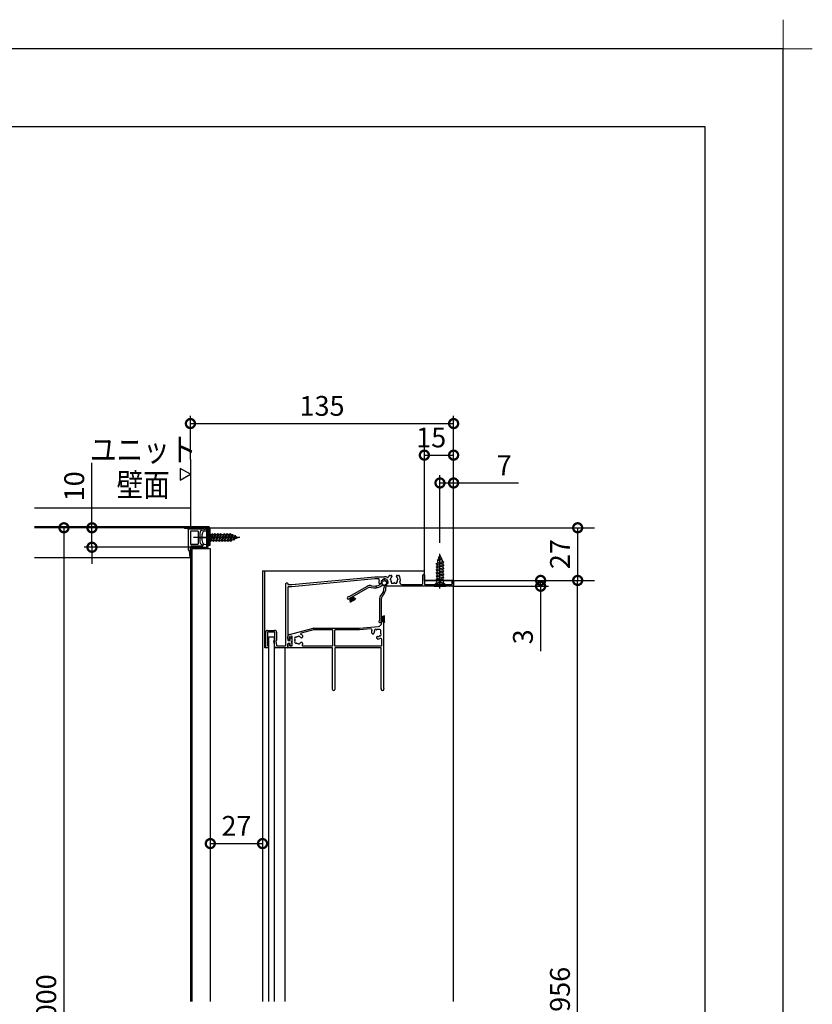
# Model space of a CAD drawing. Extents: x -424 to 186, y -4 to 301.
# Drawn here: x -98 to 4, y 174 to 301 of the extents above; entities that cross this region are included whole.
import ezdxf

# ---------------------------------------------------------------- set-up
doc = ezdxf.new("R2010")
doc.units = 0
for name, pattern in [('CENTER', [50.8, 31.75, -6.35, 6.35, -6.35]), ('DASHED', [19.05, 12.7, -6.35]), ('PHANTOM', [63.5, 31.75, -6.35, 6.35, -6.35, 6.35, -6.35])]:
    doc.linetypes.add(name, pattern=pattern)
doc.layers.get('0').update_dxf_attribs({"linetype": 'CONTINUOUS'})
doc.layers.get('DEFPOINTS').update_dxf_attribs({"linetype": 'CONTINUOUS'})
doc.layers.add('1図面枠', color=7, linetype='CONTINUOUS', lineweight=15)
doc.layers.add('HV', color=7, linetype='CONTINUOUS')
doc.layers.add('図面枠', color=3, linetype='CONTINUOUS')
doc.styles.add('MX_DIMTXSTY_4', font='txt.shx', dxfattribs={"width": 1.15, "bigfont": 'extfont.shx'})
doc.styles.add('MX_DIMTXSTY_5', font='txt.shx', dxfattribs={"width": 1.1, "bigfont": 'extfont.shx'})
doc.styles.add('MX_DIMTXSTY_6', font='txt.shx', dxfattribs={"width": 1.2, "bigfont": 'extfont.shx'})
doc.styles.add('MX_DIMTXSTY_8', font='txt.shx', dxfattribs={"width": 1.35, "bigfont": 'extfont.shx'})
doc.styles.add('MX_NOTE_STANDARD', font='txt.shx', dxfattribs={"bigfont": 'extfont.shx'})
doc.dimstyles.new('MX_DIMSTYLE_HV', dxfattribs={"dimtxt": 2.5, "dimasz": 2.5, "dimexe": 1, "dimexo": 0, "dimgap": 1, "dimtad": 1, "dimlfac": 4, "dimdsep": 46, "dimtxsty": 'MX_NOTE_STANDARD', "dimblk1": 'OPEN30', "dimblk2": 'OPEN30', "dimsah": 1, "dimcen": 2.5, "dimadec": 0, "dimazin": 0, "dimtfac": 1, "dimtmove": 0, "dimatfit": 3, "dimldrblk": 'OPEN30', "dimfxl": 1, "dimtzin": 0, "dimarcsym": 0})

# ---------------------------------------------------------------- blocks, each defined once
blk = doc.blocks.new('_DOTSMALL')
at = {"color": 0, "linetype": 'ByBlock', "lineweight": -2, "const_width": 0.5}
blk.add_lwpolyline([(-0.0625, 0, 1), (0.0625, 0, 1)], format="xyb", close=True, dxfattribs=at)
blk = doc.blocks.new('*D6')
at = {"layer": 'DEFPOINTS', "color": 0}
for p in [(-26.34, 228.82), (-23.51, 228.82), (-19.91, 121.99)]:
    blk.add_point(p, dxfattribs=at)
at = {"layer": 'HV', "color": 0, "linetype": 'Continuous', "lineweight": -2}
blk.add_line((-26.34, 121.99), (-26.34, 228.82), dxfattribs=at)
at = {"layer": 'HV', "color": 0, "lineweight": -2, "xscale": 2.32, "yscale": 2.32, "zscale": 2.32}
for p, rotation in [((-26.34, 228.82), 90), ((-26.34, 121.99), 270)]:
    blk.add_blockref('_DOTSMALL', p, dxfattribs=dict(at, rotation=rotation))
at = {"layer": 'HV', "color": 0, "linetype": 'Continuous', "insert": (-28.61, 175.4), "char_height": 2.54, "attachment_point": 5, "rotation": 90, "line_spacing_factor": 0.9, "style": 'MX_DIMTXSTY_5'}
blk.add_mtext('\\A1;1956', dxfattribs=at)
blk = doc.blocks.new('_OPEN30')
at = {"color": 0, "linetype": 'ByBlock', "lineweight": -2}
for p, q in [((-1, 0.267949), (0, 0)), ((0, 0), (-1, -0.267949)), ((0, 0), (-1, 0))]:
    blk.add_line(p, q, dxfattribs=at)
blk = doc.blocks.new('*D7')
at = {"layer": 'DEFPOINTS', "color": 0}
for p in [(-31.09, 228.82), (-28.5, 228.82), (-42.37, 228.07)]:
    blk.add_point(p, dxfattribs=at)
at = {"layer": 'HV', "color": 0, "linetype": 'Continuous', "lineweight": -2}
for p, q in [((-31.09, 228.07), (-31.09, 228.82)), ((-42.37, 228.07), (-30.09, 228.07)), ((-31.09, 228.07), (-31.09, 219.73))]:
    blk.add_line(p, q, dxfattribs=at)
at = {"layer": 'HV', "color": 0, "lineweight": -2, "xscale": 2.32, "yscale": 2.32, "zscale": 2.32}
for p, rotation in [((-31.09, 228.82), 270), ((-31.09, 228.07), 90)]:
    blk.add_blockref('_DOTSMALL', p, dxfattribs=dict(at, rotation=rotation))
at = {"layer": 'HV', "color": 0, "linetype": 'Continuous', "insert": (-33.36, 221.58), "char_height": 2.54, "attachment_point": 5, "rotation": 90, "line_spacing_factor": 0.9}
blk.add_mtext('\\A1;3', dxfattribs=at)
blk = doc.blocks.new('*D8')
at = {"layer": 'DEFPOINTS', "color": 0}
for p in [(-73.62, 235.57), (-28.5, 228.82), (-26.34, 228.82)]:
    blk.add_point(p, dxfattribs=at)
at = {"layer": 'HV', "color": 0, "linetype": 'Continuous', "lineweight": -2}
for p, q in [((-73.62, 235.57), (-25.34, 235.57)), ((-26.34, 235.57), (-26.34, 228.82))]:
    blk.add_line(p, q, dxfattribs=at)
at = {"layer": 'HV', "color": 0, "lineweight": -2, "xscale": 2.32, "yscale": 2.32, "zscale": 2.32}
for p, rotation in [((-26.34, 235.57), 90), ((-26.34, 228.82), 270)]:
    blk.add_blockref('_DOTSMALL', p, dxfattribs=dict(at, rotation=rotation))
at = {"layer": 'HV', "color": 0, "linetype": 'Continuous', "insert": (-28.61, 232.19), "char_height": 2.54, "attachment_point": 5, "rotation": 90, "line_spacing_factor": 0.9}
blk.add_mtext('\\A1;27', dxfattribs=at)
blk = doc.blocks.new('*D22')
at = {"layer": 'DEFPOINTS', "color": 0}
for p in [(-101.34, 228.82), (-98.51, 228.82), (-94.91, 121.99)]:
    blk.add_point(p, dxfattribs=at)
at = {"layer": 'HV', "color": 0, "linetype": 'Continuous', "lineweight": -2}
blk.add_line((-101.34, 121.99), (-101.34, 228.82), dxfattribs=at)
at = {"layer": 'HV', "color": 0, "lineweight": -2, "xscale": 2.32, "yscale": 2.32, "zscale": 2.32}
for p, rotation in [((-101.34, 228.82), 90), ((-101.34, 121.99), 270)]:
    blk.add_blockref('_DOTSMALL', p, dxfattribs=dict(at, rotation=rotation))
at = {"layer": 'HV', "color": 0, "linetype": 'Continuous', "insert": (-103.61, 175.41), "char_height": 2.54, "attachment_point": 5, "rotation": 90, "line_spacing_factor": 0.9, "style": 'MX_DIMTXSTY_5'}
blk.add_mtext('\\A1;1956', dxfattribs=at)
blk = doc.blocks.new('*D39')
at = {"layer": 'DEFPOINTS', "color": 0}
for p in [(-88.63, 235.57), (-73.62, 235.57), (-75.67, 233.07)]:
    blk.add_point(p, dxfattribs=at)
at = {"layer": 'HV', "color": 0, "linetype": 'Continuous', "lineweight": -2}
for p, q in [((-88.63, 235.57), (-88.63, 243.89)), ((-88.63, 233.07), (-88.63, 235.57)), ((-75.67, 233.07), (-89.63, 233.07)), ((-88.63, 233.25), (-88.63, 230.93))]:
    blk.add_line(p, q, dxfattribs=at)
at = {"layer": 'HV', "color": 0, "lineweight": -2, "xscale": 2.32, "yscale": 2.32, "zscale": 2.32}
for p, rotation in [((-88.63, 235.57), 90), ((-88.63, 233.07), 270)]:
    blk.add_blockref('_DOTSMALL', p, dxfattribs=dict(at, rotation=rotation))
at = {"layer": 'HV', "color": 0, "linetype": 'Continuous', "insert": (-90.9, 240.89), "char_height": 2.54, "attachment_point": 5, "rotation": 90, "line_spacing_factor": 0.9, "style": 'MX_DIMTXSTY_8'}
blk.add_mtext('\\A1;10', dxfattribs=at)
blk = doc.blocks.new('*D40')
at = {"layer": 'DEFPOINTS', "color": 0}
for p in [(-73.45, 195.06), (-66.75, 195.06), (-66.75, 195.06)]:
    blk.add_point(p, dxfattribs=at)
at = {"layer": 'HV', "color": 0, "linetype": 'Continuous', "lineweight": -2}
blk.add_line((-73.45, 195.06), (-66.75, 195.06), dxfattribs=at)
at = {"layer": 'HV', "color": 0, "lineweight": -2, "xscale": 2.32, "yscale": 2.32, "zscale": 2.32, "rotation": 180}
blk.add_blockref('_DOTSMALL', (-73.45, 195.06), dxfattribs=at)
at = {"layer": 'HV', "color": 0, "lineweight": -2, "xscale": 2.32, "yscale": 2.32, "zscale": 2.32}
blk.add_blockref('_DOTSMALL', (-66.75, 195.06), dxfattribs=at)
at = {"layer": 'HV', "color": 0, "linetype": 'Continuous', "insert": (-70.1, 197.33), "char_height": 2.54, "attachment_point": 5, "line_spacing_factor": 0.9}
blk.add_mtext('\\A1;27', dxfattribs=at)
blk = doc.blocks.new('*D41')
at = {"layer": 'DEFPOINTS', "color": 0}
for p in [(-106.49, 235.57), (-108.5, 117.74), (-92.22, 117.74)]:
    blk.add_point(p, dxfattribs=at)
at = {"layer": 'HV', "color": 0, "linetype": 'Continuous', "lineweight": -2}
blk.add_line((-92.22, 235.57), (-92.22, 117.74), dxfattribs=at)
at = {"layer": 'HV', "color": 0, "lineweight": -2, "xscale": 2.32, "yscale": 2.32, "zscale": 2.32}
for p, rotation in [((-92.22, 235.57), 90), ((-92.22, 117.74), 270)]:
    blk.add_blockref('_DOTSMALL', p, dxfattribs=dict(at, rotation=rotation))
at = {"layer": 'HV', "color": 0, "linetype": 'Continuous', "insert": (-94.49, 174.44), "char_height": 2.54, "attachment_point": 5, "rotation": 90, "line_spacing_factor": 0.9, "style": 'MX_DIMTXSTY_4'}
blk.add_mtext('\\A1;2000', dxfattribs=at)
blk = doc.blocks.new('*D42')
at = {"layer": 'DEFPOINTS', "color": 0}
for p in [(-42.25, 241.32), (-44, 233.63), (-42.25, 228.74)]:
    blk.add_point(p, dxfattribs=at)
at = {"layer": 'HV', "color": 0, "linetype": 'Continuous', "lineweight": -2}
for p, q in [((-44, 233.63), (-44, 242.32)), ((-44, 241.32), (-42.25, 241.32)), ((-42.25, 228.74), (-42.25, 242.32)), ((-42.25, 241.32), (-33.91, 241.32))]:
    blk.add_line(p, q, dxfattribs=at)
at = {"layer": 'HV', "color": 0, "lineweight": -2, "xscale": 2.32, "yscale": 2.32, "zscale": 2.32}
blk.add_blockref('_DOTSMALL', (-44, 241.32), dxfattribs=at)
at = {"layer": 'HV', "color": 0, "lineweight": -2, "xscale": 2.32, "yscale": 2.32, "zscale": 2.32, "rotation": 180}
blk.add_blockref('_DOTSMALL', (-42.25, 241.32), dxfattribs=at)
at = {"layer": 'HV', "color": 0, "linetype": 'Continuous', "insert": (-35.76, 243.59), "char_height": 2.54, "attachment_point": 5, "line_spacing_factor": 0.9}
blk.add_mtext('\\A1;7', dxfattribs=at)
blk = doc.blocks.new('*D43')
at = {"layer": 'DEFPOINTS', "color": 0}
for p in [(-42.25, 244.89), (-46, 235.57), (-42.25, 228.74)]:
    blk.add_point(p, dxfattribs=at)
at = {"layer": 'HV', "color": 0, "linetype": 'Continuous', "lineweight": -2}
for p, q in [((-46, 235.57), (-46, 245.89)), ((-42.25, 228.74), (-42.25, 245.89)), ((-46, 244.89), (-42.25, 244.89))]:
    blk.add_line(p, q, dxfattribs=at)
at = {"layer": 'HV', "color": 0, "lineweight": -2, "xscale": 2.32, "yscale": 2.32, "zscale": 2.32, "rotation": 180}
blk.add_blockref('_DOTSMALL', (-46, 244.89), dxfattribs=at)
at = {"layer": 'HV', "color": 0, "lineweight": -2, "xscale": 2.32, "yscale": 2.32, "zscale": 2.32}
blk.add_blockref('_DOTSMALL', (-42.25, 244.89), dxfattribs=at)
at = {"layer": 'HV', "color": 0, "linetype": 'Continuous', "insert": (-45.12, 247.16), "char_height": 2.54, "attachment_point": 5, "line_spacing_factor": 0.9, "style": 'MX_DIMTXSTY_6'}
blk.add_mtext('\\A1;15', dxfattribs=at)
blk = doc.blocks.new('*D44')
at = {"layer": 'DEFPOINTS', "color": 0}
for p in [(-42.25, 248.94), (-76, 244.32), (-42.25, 228.74)]:
    blk.add_point(p, dxfattribs=at)
at = {"layer": 'HV', "color": 0, "linetype": 'Continuous', "lineweight": -2}
for p, q in [((-76, 244.32), (-76, 249.94)), ((-76, 248.94), (-42.25, 248.94)), ((-42.25, 228.74), (-42.25, 249.94))]:
    blk.add_line(p, q, dxfattribs=at)
at = {"layer": 'HV', "color": 0, "lineweight": -2, "xscale": 2.32, "yscale": 2.32, "zscale": 2.32, "rotation": 180}
blk.add_blockref('_DOTSMALL', (-76, 248.94), dxfattribs=at)
at = {"layer": 'HV', "color": 0, "lineweight": -2, "xscale": 2.32, "yscale": 2.32, "zscale": 2.32}
blk.add_blockref('_DOTSMALL', (-42.25, 248.94), dxfattribs=at)
at = {"layer": 'HV', "color": 0, "linetype": 'Continuous', "insert": (-59.12, 251.21), "char_height": 2.54, "attachment_point": 5, "line_spacing_factor": 0.9, "style": 'MX_DIMTXSTY_5'}
blk.add_mtext('\\A1;135', dxfattribs=at)
blk = doc.blocks.new('$TRI')
at = {"color": 0, "linetype": 'Continuous', "lineweight": -2}
for p, q in [((0.5, 0.866), (0, 0)), ((1, 0), (0.5, 0.866)), ((0, 0), (1, 0))]:
    blk.add_line(p, q, dxfattribs=at)
blk = doc.blocks.new('グループ-6')
at = {"layer": '1図面枠', "color": 7, "linetype": 'Continuous', "lineweight": 15}
for p, q in [((4200, 2895), (4200, 3045)), ((4275, 2970), (4125, 2970))]:
    blk.add_line(p, q, dxfattribs=at)

msp = doc.modelspace()

# ---------------------------------------------------------------- hatches: boundary and pattern name
at = {"layer": 'HV', "linetype": 'Continuous'}
h = msp.add_hatch(dxfattribs=at)
h.set_pattern_fill('ANSI31', scale=0.25, angle=345, style=0)
h.set_pattern_definition([(30, (0, 7.5), (-0.396875, 0.6874076), [])])
edge = h.paths.add_edge_path()
edge.add_line((-51.498, 228.393), (-51.665, 228.297))
edge.add_arc((-52.428, 229.618), 1.525, 275.80546, 300, ccw=False)
edge.add_line((-52.274, 228.101), (-52.152, 227.89))
edge.add_arc((-52.428, 229.618), 1.75, 279.07517, 300)
edge.add_line((-51.553, 228.102), (-51.336, 228.228))
edge.add_arc((-51.298, 228.163), 0.075, 63.74899, 120, ccw=False)
edge.add_arc((-51.099, 228.566), 0.375, 243.74899, 342.23095)
edge.add_line((-50.742, 228.452), (-51.15, 228.938))
edge.add_arc((-51.099, 228.566), 0.375, 97.76905, 193.87238)
edge.add_arc((-51.536, 228.458), 0.075, -60, 13.87238, ccw=False)
h = msp.add_hatch(dxfattribs=at)
h.set_pattern_fill('ANSI31', scale=0.25, angle=45, style=0)
h.set_pattern_definition([(90, (0, 7.5), (-0.79375, 4e-15), [])])
edge = h.paths.add_edge_path()
edge.add_line((-51.149, 228.134), (-51.149, 227.941))
edge.add_arc((-52.674, 227.941), 1.525, 335.80546, 360, ccw=False)
edge.add_line((-51.283, 227.316), (-51.039, 227.316))
edge.add_arc((-52.674, 227.941), 1.75, 339.07517, 360)
edge.add_line((-50.924, 227.941), (-50.924, 228.192))
edge.add_arc((-50.849, 228.192), 0.075, 123.74899, 180, ccw=False)
edge.add_arc((-51.099, 228.566), 0.375, 303.74899, 402.23095)
edge.add_line((-50.821, 228.818), (-51.446, 228.708))
edge.add_arc((-51.099, 228.566), 0.375, 157.76905, 253.87238)
edge.add_arc((-51.224, 228.134), 0.075, 0, 73.87238, ccw=False)

# ---------------------------------------------------------------- linework, layer by layer
at = {"layer": 'DEFPOINTS'}
for p, q in [((0, 297), (-420, 297)), ((0, 0), (0, 297))]:
    msp.add_line(p, q, dxfattribs=at)
at = {"layer": 'HV', "color": 7, "linetype": 'CENTER'}
for p, q in [((-75.999, 244.318), (-75.999, 235.568)), ((-69.643, 234.318), (-75.604, 234.318)), ((-74.999, 234.318), (-72.499, 234.318)), ((-43.999, 227.78), (-43.999, 232.223))]:
    msp.add_line(p, q, dxfattribs=at)
at = {"layer": 'HV', "color": 7, "linetype": 'Continuous'}
for p, q in [((-75.999, 238.068), (-95.999, 238.068)), ((-75.999, 238.069), (-75.999, 235.694)), ((-75.999, 238.068), (-75.999, 235.693)), ((-73.624, 235.693), (-95.999, 235.693)), ((-73.624, 235.568), (-95.999, 235.568)), ((-76.399, 235.454), (-76.723, 235.493)), ((-76.718, 235.568), (-76.367, 235.567)), ((-76.299, 235.38), (-76.305, 235.39)), ((-76.299, 235.38), (-76.299, 232.86)), ((-74.65, 235.38), (-76.299, 235.38)), ((-76.099, 235.38), (-76.171, 235.472)), ((-75.999, 235.155), (-75.999, 233.481)), ((-74.999, 235.155), (-75.999, 235.155)), ((-75.67, 235.44), (-75.956, 235.468)), ((-75.683, 235.568), (-75.954, 235.568)), ((-75.6, 235.38), (-75.613, 235.403)), ((-75.424, 235.38), (-75.474, 235.456)), ((-74.996, 235.44), (-75.282, 235.468)), ((-75.008, 235.568), (-75.279, 235.568)), ((-74.999, 235.155), (-74.999, 233.481)), ((-74.925, 235.38), (-74.938, 235.403)), ((-74.749, 235.38), (-74.799, 235.456)), ((-74.388, 235.568), (-74.664, 235.479)), ((-74.1, 235.508), (-74.65, 235.38)), ((-74.1, 235.33), (-74.465, 235.266)), ((-74.179, 235.168), (-73.899, 235.193)), ((-74.122, 235.503), (-74.133, 235.514)), ((-74.1, 235.508), (-74.1, 235.33)), ((-73.924, 235.568), (-73.924, 233.068)), ((-73.924, 235.568), (-73.749, 235.568)), ((-73.749, 235.568), (-73.749, 233.068)), ((-73.624, 235.568), (-73.624, 233.318)), ((-73.499, 235.568), (-73.499, 233.318)), ((-74.775, 234.897), (-74.775, 233.757)), ((-73.899, 234.693), (-73.646, 234.693)), ((-73.899, 233.943), (-73.502, 233.943)), ((-73.762, 234.318), (-73.646, 234.693)), ((-73.762, 234.318), (-73.733, 234.268)), ((-73.646, 234.693), (-73.574, 234.818)), ((-73.646, 234.268), (-73.617, 234.318)), ((-73.499, 234.918), (-73.624, 234.918)), ((-73.499, 234.468), (-73.624, 234.468)), ((-73.617, 234.318), (-73.502, 234.693)), ((-73.574, 234.818), (-73.502, 234.693)), ((-73.502, 233.943), (-73.271, 234.693)), ((-73.502, 234.693), (-73.271, 234.693)), ((-73.502, 233.943), (-73.43, 233.818)), ((-73.43, 233.818), (-73.357, 233.943)), ((-73.358, 233.943), (-73.127, 234.693)), ((-73.352, 233.943), (-73.127, 233.943)), ((-73.271, 234.693), (-73.199, 234.818)), ((-73.199, 234.818), (-73.127, 234.693)), ((-73.127, 233.943), (-72.896, 234.693)), ((-73.127, 234.693), (-72.906, 234.693)), ((-73.127, 233.943), (-73.055, 233.818)), ((-73.055, 233.818), (-72.982, 233.943)), ((-72.983, 233.943), (-72.752, 234.693)), ((-72.982, 233.943), (-72.752, 233.943)), ((-72.896, 234.693), (-72.824, 234.818)), ((-72.824, 234.818), (-72.752, 234.693)), ((-72.752, 233.943), (-72.521, 234.693)), ((-72.752, 234.693), (-72.521, 234.693)), ((-72.752, 233.943), (-72.68, 233.818)), ((-72.68, 233.818), (-72.607, 233.943)), ((-72.608, 233.943), (-72.377, 234.693)), ((-72.607, 233.943), (-72.377, 233.943)), ((-72.521, 234.693), (-72.449, 234.818)), ((-72.449, 234.818), (-72.377, 234.693)), ((-72.377, 233.943), (-72.146, 234.693)), ((-72.377, 234.693), (-72.146, 234.693)), ((-72.377, 233.943), (-72.305, 233.818)), ((-72.305, 233.818), (-72.232, 233.943)), ((-72.233, 233.943), (-72.002, 234.693)), ((-72.233, 233.943), (-72.002, 233.943)), ((-72.146, 234.693), (-72.074, 234.818)), ((-72.074, 234.818), (-72.002, 234.693)), ((-72.002, 233.943), (-71.771, 234.693)), ((-72.002, 234.693), (-71.771, 234.693)), ((-72.002, 233.943), (-71.93, 233.818)), ((-71.93, 233.818), (-71.857, 233.943)), ((-71.858, 233.943), (-71.627, 234.693)), ((-71.858, 233.943), (-71.627, 233.943)), ((-71.771, 234.693), (-71.699, 234.818)), ((-71.699, 234.818), (-71.627, 234.693)), ((-71.627, 233.943), (-71.396, 234.693)), ((-71.627, 234.693), (-71.396, 234.693)), ((-71.627, 233.943), (-71.555, 233.818)), ((-71.555, 233.818), (-71.483, 233.943)), ((-71.483, 233.943), (-71.252, 234.693)), ((-71.483, 233.943), (-71.252, 233.943)), ((-71.396, 234.693), (-71.324, 234.818)), ((-71.324, 234.818), (-71.252, 234.693)), ((-71.252, 233.943), (-71.021, 234.693)), ((-71.252, 234.693), (-71.021, 234.693)), ((-71.252, 233.943), (-71.18, 233.818)), ((-71.18, 233.818), (-71.108, 233.943)), ((-71.108, 233.943), (-70.877, 234.693)), ((-71.108, 233.943), (-70.889, 233.943)), ((-71.021, 234.693), (-70.949, 234.818)), ((-70.949, 234.818), (-70.877, 234.693)), ((-70.89, 233.943), (-70.675, 234.639)), ((-70.889, 233.943), (-70.817, 233.818)), ((-70.877, 234.693), (-70.804, 234.693)), ((-70.817, 233.818), (-70.745, 233.943)), ((-70.805, 234.693), (-70.675, 234.639)), ((-70.745, 233.943), (-70.547, 234.586)), ((-70.736, 233.971), (-70.472, 234.08)), ((-70.675, 234.639), (-70.603, 234.745)), ((-70.603, 234.745), (-70.547, 234.586)), ((-70.547, 234.586), (-70.343, 234.502)), ((-70.472, 234.08), (-70.343, 234.502)), ((-70.407, 233.972), (-70.472, 234.08)), ((-70.407, 233.972), (-70.307, 234.149)), ((-70.261, 234.603), (-70.343, 234.502)), ((-70.307, 234.149), (-70.215, 234.449)), ((-70.307, 234.149), (-69.899, 234.318)), ((-70.261, 234.603), (-70.214, 234.449)), ((-70.215, 234.448), (-69.899, 234.318)), ((-76.179, 232.598), (-76.081, 231.795)), ((-76.177, 232.585), (-76, 232.601)), ((-75.999, 232.73), (-76.007, 231.799)), ((-75.999, 233.481), (-74.999, 233.481)), ((-75.999, 232.568), (-75.999, 233.131)), ((-75.999, 232.893), (-75.999, 174.816)), ((-75.875, 233.256), (-74.4, 233.256)), ((-75.824, 233.068), (-73.924, 233.068)), ((-75.824, 232.893), (-75.824, 174.816)), ((-75.824, 232.893), (-73.923, 232.893)), ((-75.243, 233.196), (-75.555, 233.168)), ((-75.248, 233.069), (-75.55, 233.069)), ((-75.172, 233.256), (-75.185, 233.233)), ((-74.99, 233.256), (-75.04, 233.181)), ((-74.693, 233.196), (-74.977, 233.168)), ((-74.698, 233.069), (-74.972, 233.069)), ((-74.622, 233.256), (-74.635, 233.233)), ((-74.44, 233.256), (-74.49, 233.181)), ((-74.4, 233.382), (-74.4, 233.256)), ((-74.179, 233.467), (-73.899, 233.443)), ((-73.923, 232.893), (-73.449, 232.893)), ((-73.499, 233.318), (-73.624, 233.318)), ((-73.449, 232.893), (-73.449, 174.816)), ((-95.999, 231.762), (-76.044, 231.762)), ((-44.28, 231.366), (-44.373, 231.041)), ((-44.373, 231.041), (-43.623, 231.24)), ((-44.351, 231.432), (-44.233, 231.503)), ((-44.351, 231.407), (-44.351, 231.432)), ((-44.351, 231.407), (-44.28, 231.366)), ((-44.28, 231.366), (-43.773, 231.501)), ((-44.123, 231.767), (-44.233, 231.503)), ((-44.233, 231.503), (-43.812, 231.614)), ((-44.177, 231.813), (-44.085, 231.859)), ((-44.177, 231.793), (-44.177, 231.813)), ((-44.177, 231.793), (-44.122, 231.767)), ((-44.123, 231.767), (-43.963, 231.855)), ((-43.999, 232.066), (-44.085, 231.859)), ((-44.085, 231.859), (-43.963, 231.855)), ((-43.999, 232.066), (-43.812, 231.614)), ((-43.705, 231.565), (-43.812, 231.614)), ((-43.705, 231.54), (-43.773, 231.501)), ((-43.773, 231.501), (-43.661, 231.23)), ((-43.705, 231.54), (-43.705, 231.565)), ((-43.498, 231.167), (-43.623, 231.24)), ((-43.498, 231.142), (-43.498, 231.167)), ((-66.749, 230.066), (-66.749, 174.816)), ((-66.749, 230.066), (-45.999, 230.066)), ((-66.474, 220.191), (-66.474, 230.066)), ((-45.999, 228.816), (-45.999, 230.066)), ((-44.499, 230.571), (-44.374, 230.643)), ((-44.499, 230.571), (-44.499, 230.546)), ((-44.499, 230.546), (-44.374, 230.474)), ((-44.499, 230.174), (-44.374, 230.246)), ((-44.499, 230.174), (-44.499, 230.149)), ((-44.499, 230.149), (-44.374, 230.077)), ((-44.498, 230.969), (-44.373, 231.041)), ((-44.498, 230.969), (-44.498, 230.944)), ((-44.498, 230.944), (-44.373, 230.872)), ((-44.374, 230.643), (-44.374, 230.872)), ((-44.374, 230.643), (-43.624, 230.842)), ((-44.374, 230.474), (-43.624, 230.673)), ((-44.374, 230.246), (-44.374, 230.474)), ((-44.374, 230.246), (-43.624, 230.445)), ((-44.374, 230.077), (-43.624, 230.275)), ((-44.374, 229.848), (-44.374, 230.077)), ((-44.374, 229.848), (-43.624, 230.047)), ((-44.373, 230.872), (-43.623, 231.07)), ((-43.624, 231.07), (-43.624, 230.842)), ((-43.499, 230.77), (-43.624, 230.842)), ((-43.499, 230.745), (-43.624, 230.673)), ((-43.624, 230.673), (-43.624, 230.445)), ((-43.499, 230.372), (-43.624, 230.445)), ((-43.499, 230.347), (-43.624, 230.275)), ((-43.624, 230.275), (-43.624, 230.047)), ((-43.499, 229.975), (-43.624, 230.047)), ((-43.499, 229.95), (-43.624, 229.878)), ((-43.498, 231.142), (-43.623, 231.07)), ((-43.499, 230.745), (-43.499, 230.77)), ((-43.499, 230.347), (-43.499, 230.372)), ((-43.499, 229.95), (-43.499, 229.975)), ((-51.446, 228.708), (-50.821, 228.818)), ((-51.15, 228.938), (-50.742, 228.452)), ((-42.249, 228.816), (-45.999, 228.816)), ((-44.499, 229.776), (-44.374, 229.848)), ((-44.499, 229.776), (-44.499, 229.751)), ((-44.499, 229.751), (-44.374, 229.679)), ((-44.499, 229.379), (-44.374, 229.451)), ((-44.499, 229.379), (-44.499, 229.354)), ((-44.499, 229.354), (-44.374, 229.282)), ((-44.499, 228.981), (-44.374, 229.053)), ((-44.499, 228.981), (-44.499, 228.956)), ((-44.499, 228.956), (-44.447, 228.926)), ((-44.447, 228.926), (-43.586, 228.926)), ((-44.411, 228.612), (-44.411, 228.926)), ((-44.374, 229.679), (-43.624, 229.878)), ((-44.374, 229.451), (-44.374, 229.679)), ((-44.374, 229.451), (-43.624, 229.65)), ((-44.374, 229.282), (-43.624, 229.48)), ((-44.374, 229.053), (-44.374, 229.282)), ((-44.374, 229.053), (-43.624, 229.252)), ((-44.374, 229.053), (-44.374, 229.238)), ((-44.215, 228.926), (-43.624, 229.083)), ((-43.624, 229.878), (-43.624, 229.65)), ((-43.499, 229.577), (-43.624, 229.65)), ((-43.499, 229.552), (-43.624, 229.48)), ((-43.624, 229.48), (-43.624, 229.252)), ((-43.499, 229.18), (-43.624, 229.252)), ((-43.499, 229.155), (-43.624, 229.083)), ((-43.624, 228.926), (-43.624, 229.083)), ((-43.586, 228.926), (-43.586, 228.612)), ((-43.499, 229.552), (-43.499, 229.577)), ((-43.499, 229.155), (-43.499, 229.18)), ((-42.249, 174.816), (-42.249, 228.816)), ((-53.334, 228.055), (-55.676, 226.703)), ((-53.222, 227.86), (-55.676, 226.443)), ((-52.274, 228.101), (-52.152, 227.89)), ((-51.498, 228.393), (-51.665, 228.297)), ((-51.336, 228.228), (-51.553, 228.102)), ((-51.149, 228.134), (-51.149, 227.941)), ((-50.924, 228.192), (-50.924, 227.941)), ((-44.749, 228.191), (-44.47, 228.47)), ((-44.749, 228.191), (-44.749, 228.066)), ((-43.249, 228.191), (-44.749, 228.191)), ((-44.749, 228.066), (-43.249, 228.066)), ((-44.429, 228.529), (-43.569, 228.529)), ((-43.249, 228.191), (-43.528, 228.47)), ((-43.249, 228.066), (-43.249, 228.191)), ((-55.589, 226.493), (-55.418, 226.024)), ((-55.589, 226.493), (-55.502, 226.001)), ((-55.589, 226.493), (-55.339, 226.06)), ((-55.503, 226.543), (-55.253, 226.11)), ((-55.416, 226.593), (-55.166, 226.16)), ((-55.329, 226.643), (-55.079, 226.21)), ((-55.243, 226.693), (-54.993, 226.26)), ((-55.156, 226.743), (-54.835, 226.36)), ((-55.156, 226.743), (-54.773, 226.422)), ((-55.156, 226.743), (-54.906, 226.31)), ((-51.774, 226.375), (-51.774, 223.671)), ((-51.549, 226.375), (-51.549, 223.541)), ((-51.283, 227.316), (-51.039, 227.316)), ((-51.549, 224.141), (-51.079, 224.312)), ((-51.549, 224.141), (-51.057, 224.228)), ((-51.549, 224.141), (-51.049, 224.141)), ((-51.549, 224.041), (-51.049, 224.041)), ((-51.549, 223.941), (-51.049, 223.941)), ((-51.549, 223.841), (-51.049, 223.841)), ((-51.549, 223.741), (-51.049, 223.741)), ((-51.549, 223.641), (-51.057, 223.554)), ((-51.549, 223.641), (-51.079, 223.47)), ((-51.549, 223.641), (-51.049, 223.641)), ((-65.948, 174.816), (-65.948, 221.566)), ((-65.948, 221.566), (-65.198, 221.566)), ((-65.198, 174.816), (-65.198, 221.566)), ((-65.948, 220.191), (-66.474, 220.191)), ((-63.875, 220.191), (-65.198, 220.191)), ((-63.875, 220.191), (-63.875, 174.816))]:
    msp.add_line(p, q, dxfattribs=at)
at = {"layer": 'HV', "color": 7, "linetype": 'PHANTOM'}
for p, q in [((-45.999, 235.568), (-24.191, 235.568)), ((-45.999, 228.818), (-45.999, 235.568)), ((-45.999, 228.818), (-24.191, 228.818))]:
    msp.add_line(p, q, dxfattribs=at)
at = {"layer": 'HV', "color": 7, "linetype": 'DASHED'}
for p, q in [((-73.924, 234.88), (-73.749, 234.88)), ((-73.924, 233.755), (-73.749, 233.755)), ((-44.285, 228.524), (-43.999, 228.676)), ((-43.999, 228.676), (-43.713, 228.524)), ((-44.511, 228.066), (-44.285, 228.524)), ((-43.486, 228.066), (-43.713, 228.524))]:
    msp.add_line(p, q, dxfattribs=at)
at = {"layer": 'HV', "color": 7, "linetype": 'Continuous'}
for points in [[(-63.008, 228.292), (-52.365, 229.291)], [(-52.352, 229.016), (-62.995, 228.017)], [(-52.358, 229.291), (-51.099, 229.291)], [(-51.911, 229.016), (-52.345, 229.016)], [(-50.442, 229.466), (-50.261, 229.466)], [(-50.161, 229.366), (-50.161, 229.332)], [(-49.586, 229.332), (-49.586, 229.366)], [(-49.486, 229.466), (-49.306, 229.466)], [(-46.199, 228.391), (-46.199, 229.491)], [(-46.124, 229.566), (-46.074, 229.566)], [(-45.999, 229.491), (-45.999, 228.391)], [(-42.449, 228.391), (-42.449, 228.741)], [(-42.374, 228.816), (-42.324, 228.816)], [(-42.249, 228.741), (-42.249, 228.191)], [(-63.749, 220.516), (-63.749, 228.416)], [(-63.674, 228.491), (-63.599, 228.491)], [(-63.524, 228.416), (-63.524, 228.366)], [(-63.499, 227.941), (-63.499, 221.141)], [(-63.449, 228.291), (-63.015, 228.291)], [(-63.003, 228.016), (-63.424, 228.016)], [(-51.549, 228.391), (-51.722, 228.391)], [(-51.53, 228.563), (-51.501, 228.539)], [(-51.474, 228.481), (-51.474, 228.466)], [(-50.924, 228.141), (-50.924, 228.164)], [(-50.887, 228.253), (-50.668, 228.472)], [(-42.374, 228.066), (-50.849, 228.066)], [(-48.893, 228.316), (-46.274, 228.316)], [(-45.924, 228.316), (-42.524, 228.316)], [(-51.474, 223.399), (-51.474, 223.65)], [(-51.224, 223.791), (-51.224, 215.041)], [(-66.099, 222.416), (-65.199, 222.416)], [(-63.314, 221.866), (-60.243, 222.689)], [(-60.213, 222.464), (-61.809, 222.036)], [(-60.224, 222.691), (-54.335, 222.691)], [(-57.799, 222.466), (-60.194, 222.466)], [(-57.724, 220.491), (-57.724, 222.391)], [(-57.524, 222.391), (-57.524, 220.491)], [(-54.325, 222.466), (-57.449, 222.466)], [(-54.328, 222.691), (-51.931, 222.901)], [(-52.839, 222.596), (-54.319, 222.466)], [(-51.699, 222.516), (-52.024, 222.516)], [(-51.574, 222.066), (-51.574, 222.391)], [(-66.349, 220.266), (-66.349, 222.166)], [(-66.124, 222.116), (-66.124, 220.503)], [(-65.249, 222.191), (-66.049, 222.191)], [(-65.171, 220.296), (-65.298, 221.054)], [(-65.277, 221.119), (-65.196, 221.2)], [(-65.174, 221.253), (-65.174, 222.116)], [(-64.971, 221.107), (-65.036, 221.042)], [(-64.949, 222.166), (-64.949, 221.16)], [(-63.499, 221.316), (-63.499, 221.624)], [(-63.449, 221.091), (-63.299, 221.091)], [(-63.349, 221.241), (-63.424, 221.241)], [(-63.274, 221.56), (-63.274, 221.316)], [(-63.224, 221.166), (-63.224, 221.391)], [(-63.044, 221.679), (-63.219, 221.632)], [(-63.149, 221.466), (-63.074, 221.466)], [(-62.999, 221.391), (-62.999, 221.046)], [(-62.949, 220.491), (-62.949, 221.607)], [(-61.724, 221.454), (-61.759, 221.454)], [(-61.624, 221.735), (-61.624, 221.554)], [(-52.669, 221.969), (-52.774, 222.074)], [(-52.503, 221.993), (-52.528, 221.969)], [(-52.121, 221.562), (-52.097, 221.587)], [(-52.016, 221.316), (-52.121, 221.421)], [(-51.474, 220.491), (-51.474, 221.232)], [(-66.024, 220.191), (-66.274, 220.191)], [(-66.102, 220.45), (-65.971, 220.32)], [(-65.057, 220.977), (-64.978, 220.504)], [(-63.574, 220.191), (-65.048, 220.191)], [(-64.904, 220.441), (-63.824, 220.441)], [(-63.499, 220.691), (-63.499, 220.266)], [(-63.499, 220.266), (-63.499, 220.666)], [(-63.299, 220.741), (-63.449, 220.741)], [(-63.424, 220.741), (-63.349, 220.741)], [(-57.849, 220.191), (-63.424, 220.191)], [(-63.274, 220.666), (-63.274, 220.491)], [(-63.224, 220.491), (-63.224, 220.666)], [(-63.199, 220.416), (-63.024, 220.416)], [(-63.074, 220.416), (-63.149, 220.416)], [(-62.999, 220.786), (-62.999, 220.491)], [(-61.759, 220.879), (-61.724, 220.879)], [(-61.624, 220.779), (-61.624, 220.598)], [(-61.594, 220.416), (-57.799, 220.416)], [(-57.774, 214.841), (-57.774, 220.116)], [(-57.474, 220.116), (-57.474, 214.841)], [(-57.449, 220.416), (-51.549, 220.416)], [(-51.599, 220.191), (-57.399, 220.191)], [(-51.524, 215.041), (-51.524, 220.116)]]:
    msp.add_lwpolyline(points, dxfattribs=at)
for centre, radius, start, end in [((-76.719, 235.53), 0.0375, 89.90067, 263.13127), ((-76.414, 235.33), 0.125, 28.90204, 83.13127), ((-76.368, 235.317), 0.25, 38.2604, 90.2604), ((-75.951, 235.518), 0.05, 90.00005, 264.37192), ((-75.683, 235.318), 0.25, 33.49443, 90), ((-75.678, 235.365), 0.075, 30, 84.37192), ((-75.277, 235.518), 0.05, 90.00005, 264.37192), ((-75.008, 235.318), 0.25, 33.49443, 90), ((-75.003, 235.365), 0.075, 30, 84.37192), ((-74.4, 234.897), 0.375, 100, 180), ((-74.649, 235.432), 0.05, 107.78062, 283.085), ((-72.299, 234.318), 2.25, 164.11912, 195.88108), ((-74.151, 234.845), 0.325, 94.99935, 164.11895), ((-74.305, 235.332), 0.25, 46.57942, 70.54924), ((-73.624, 235.568), 0.125, 0, 90), ((-74.4, 233.757), 0.375, 180, 270), ((-74.151, 233.791), 0.325, 195.88176, 265.00048), ((-73.689, 234.293), 0.05, 210.00023, 329.99988), ((-76.049, 232.86), 0.25, 180, 227.4505), ((-76.049, 232.86), 0.25, 180, 227.4505), ((-76.049, 232.86), 0.25, 180, 227.4505), ((-76.303, 232.583), 0.125, 6.89306, 47.4505), ((-75.874, 233.131), 0.125, 90.00013, 180), ((-75.824, 232.893), 0.175, 90, 180.00001), ((-75.55, 233.119), 0.05, 94.97975, 270.00007), ((-75.248, 233.319), 0.25, 270, 326.50558), ((-75.25, 233.27), 0.075, 274.97975, 330), ((-74.972, 233.119), 0.05, 95.51, 270.00007), ((-74.698, 233.319), 0.25, 270, 326.50558), ((-74.7, 233.27), 0.075, 275.51, 330), ((-73.924, 233.068), 0.175, 270, 0), ((-76.044, 231.8), 0.0375, 186.89306, 359.53125), ((-52.358, 229.216), 0.075, 90, 95.36416), ((-52.345, 228.941), 0.075, 90, 95.36416), ((-51.911, 228.891), 0.125, 338.19625, 90), ((-51.099, 228.566), 0.75, 158.19625, 184.58857), ((-51.099, 228.566), 0.45, 351.57499, 174.98549), ((-51.099, 228.566), 0.375, 97.76905, 193.87238), ((-51.099, 228.566), 0.375, 157.76905, 253.87238), ((-51.099, 228.566), 0.725, 59.33948, 90), ((-51.099, 228.566), 0.375, 303.74899, 42.23095), ((-50.691, 229.254), 0.075, 239.33948, 339.02868), ((-49.874, 228.941), 0.8, 141.63349, 159.02868), ((-50.442, 229.391), 0.075, 90, 141.63349), ((-50.243, 229.006), 0.125, 116.8699, 223.1301), ((-50.371, 228.887), 0.05, 6.2602, 43.1301), ((-49.874, 228.941), 0.45, 186.2602, 208.03074), ((-50.322, 229.162), 0.05, 296.8699, 333.7398), ((-49.874, 228.941), 0.45, 134.79283, 153.7398), ((-50.089, 228.634), 0.187, 162.29961, 307.70039), ((-50.315, 228.706), 0.05, 342.29961, 28.03074), ((-50.261, 229.366), 0.1, 360, 90), ((-50.261, 229.332), 0.1, 314.79283, 360), ((-49.659, 228.634), 0.187, 232.29961, 17.70039), ((-49.486, 229.366), 0.1, 90, 180), ((-49.486, 229.332), 0.1, 180, 225.20717), ((-49.874, 228.941), 0.45, 26.2602, 45.20717), ((-49.433, 228.706), 0.05, 151.96926, 197.70039), ((-49.874, 228.941), 0.45, 331.96926, 353.7398), ((-49.426, 229.162), 0.05, 206.2602, 243.1301), ((-49.505, 229.006), 0.125, 316.8699, 63.1301), ((-49.377, 228.887), 0.05, 136.8699, 173.7398), ((-49.306, 229.391), 0.075, 38.36651, 90), ((-49.874, 228.941), 0.8, 339.07517, 38.36651), ((-48.893, 228.566), 0.25, 159.07517, 270), ((-46.124, 229.491), 0.075, 90, 180), ((-46.074, 229.491), 0.075, 0, 90), ((-42.374, 228.741), 0.075, 90, 180), ((-42.324, 228.741), 0.075, 0, 90), ((-63.674, 228.416), 0.075, 90, 180), ((-63.599, 228.416), 0.075, 360, 90), ((-63.449, 228.366), 0.075, 180, 270), ((-63.424, 227.941), 0.075, 90, 180), ((-63.015, 228.366), 0.075, 270, 275.36416), ((-63.003, 228.091), 0.075, 270, 275.36416), ((-52.959, 227.406), 0.75, 76.49171, 120), ((-52.959, 227.406), 0.525, 76.49171, 120), ((-52.428, 229.618), 1.75, 256.49171, 300), ((-52.428, 229.618), 1.525, 256.49171, 300), ((-51.722, 228.516), 0.125, 184.58857, 270), ((-52.674, 227.941), 1.525, 316.49171, 0), ((-51.549, 228.466), 0.075, 270, 0), ((-51.497, 228.601), 0.05, 174.98549, 230), ((-51.549, 228.481), 0.075, 0, 50), ((-51.536, 228.458), 0.075, 300, 13.87238), ((-52.674, 227.941), 1.75, 316.49171, 0), ((-51.298, 228.163), 0.075, 63.74899, 120), ((-51.099, 228.566), 0.375, 243.74899, 342.23095), ((-51.224, 228.134), 0.075, 0, 73.87238), ((-50.849, 228.192), 0.075, 123.74899, 180), ((-50.799, 228.164), 0.125, 135, 180), ((-50.849, 228.141), 0.075, 180, 270), ((-50.703, 228.508), 0.05, 315, 351.57499), ((-49.944, 228.446), 0.05, 81.96926, 127.70039), ((-49.874, 228.941), 0.45, 261.96926, 278.03074), ((-49.804, 228.446), 0.05, 52.29961, 98.03074), ((-46.274, 228.391), 0.075, 270, 0), ((-45.924, 228.391), 0.075, 180, 270), ((-44.611, 228.612), 0.2, 315, 0), ((-43.386, 228.612), 0.2, 180, 225), ((-42.524, 228.391), 0.075, 270, 0), ((-42.374, 228.191), 0.125, 270, 0), ((-55.751, 226.573), 0.15, 60, 300), ((-51.024, 226.375), 0.75, 136.49171, 180), ((-51.024, 226.375), 0.525, 136.49171, 180), ((-51.699, 223.541), 0.15, 120, 0), ((-51.374, 223.791), 0.15, 0, 218.94244), ((-51.549, 223.65), 0.075, 360, 38.94244), ((-66.099, 222.166), 0.25, 90, 180), ((-65.199, 222.166), 0.25, 360, 90), ((-60.224, 222.616), 0.075, 90, 105), ((-60.194, 222.391), 0.075, 90, 105), ((-57.799, 222.391), 0.075, 0, 90), ((-57.449, 222.391), 0.075, 90, 180), ((-54.335, 222.766), 0.075, 270, 275), ((-54.325, 222.541), 0.075, 270, 275), ((-52.828, 222.471), 0.125, 333.23935, 95), ((-52.024, 222.066), 0.775, 153.23935, 175.0052), ((-52.024, 222.066), 0.45, 145.1276, 180.20717), ((-52.275, 222.424), 0.125, 45.52433, 204.47567), ((-52.434, 222.352), 0.05, 325.1276, 24.47567), ((-52.152, 222.549), 0.05, 225.52433, 284.8724), ((-52.024, 222.066), 0.45, 90, 104.8724), ((-51.974, 223.399), 0.5, 275, 0), ((-51.699, 222.391), 0.125, 0, 90), ((-66.049, 222.116), 0.075, 90, 180), ((-65.224, 221.066), 0.075, 135, 189.5), ((-65.249, 222.116), 0.075, 360, 90), ((-65.249, 221.253), 0.075, 315, 360), ((-64.983, 220.989), 0.075, 135, 189.5), ((-65.024, 221.16), 0.075, 315, 360), ((-63.249, 221.624), 0.25, 105, 180), ((-63.424, 221.316), 0.075, 180, 270), ((-63.449, 221.141), 0.05, 180, 270), ((-63.349, 221.316), 0.075, 270, 360), ((-63.299, 221.166), 0.075, 270, 360), ((-63.199, 221.56), 0.075, 105, 180), ((-63.149, 221.391), 0.075, 90, 180), ((-63.074, 221.391), 0.075, 0, 90), ((-63.024, 221.607), 0.075, 360, 105), ((-63.074, 221.046), 0.075, 300, 360), ((-62.456, 221.381), 0.187, 72.29961, 217.70039), ((-62.456, 220.951), 0.187, 142.29961, 287.70039), ((-62.644, 221.236), 0.05, 351.96926, 37.70039), ((-62.644, 221.096), 0.05, 322.29961, 8.03074), ((-62.149, 221.166), 0.45, 171.96926, 188.03074), ((-62.384, 221.607), 0.05, 252.29961, 298.03074), ((-62.149, 221.166), 0.45, 96.2602, 118.03074), ((-62.204, 221.663), 0.05, 276.2602, 313.1301), ((-62.084, 221.535), 0.125, 26.8699, 133.1301), ((-61.928, 221.614), 0.05, 206.8699, 243.7398), ((-62.149, 221.166), 0.45, 44.79283, 63.7398), ((-61.789, 221.964), 0.075, 105, 245.71523), ((-61.759, 221.554), 0.1, 224.79283, 270), ((-62.149, 221.166), 0.8, 51.63349, 65.71523), ((-61.724, 221.554), 0.1, 270, 360), ((-61.699, 221.735), 0.075, 360, 51.63349), ((-52.721, 222.127), 0.075, 175.0052, 225), ((-52.599, 222.04), 0.1, 225, 315), ((-52.574, 222.064), 0.1, 315, 0.20717), ((-52.051, 221.492), 0.1, 135, 225), ((-52.026, 221.516), 0.1, 89.79283, 135), ((-52.024, 222.066), 0.45, 269.79283, 304.8724), ((-51.963, 221.369), 0.075, 225, 274.9948), ((-52.024, 222.066), 0.775, 274.9948, 295.62203), ((-51.738, 221.656), 0.05, 65.52433, 124.8724), ((-51.666, 221.815), 0.125, 245.52433, 44.47567), ((-51.624, 221.232), 0.15, 0, 115.62203), ((-51.541, 221.938), 0.05, 165.1276, 224.47567), ((-52.024, 222.066), 0.45, 345.1276, 0), ((-66.274, 220.266), 0.075, 180, 270), ((-66.049, 220.503), 0.075, 180, 225), ((-66.024, 220.266), 0.075, 270, 45.40374), ((-65.048, 220.316), 0.125, 189.5, 270), ((-64.904, 220.516), 0.075, 189.5, 270), ((-63.824, 220.516), 0.075, 270, 360), ((-63.574, 220.266), 0.075, 270, 360), ((-63.424, 220.666), 0.075, 90, 180), ((-63.449, 220.691), 0.05, 90, 180), ((-63.424, 220.266), 0.075, 180, 270), ((-63.349, 220.666), 0.075, 360, 90), ((-63.299, 220.666), 0.075, 0, 90), ((-63.199, 220.491), 0.075, 180, 270), ((-63.149, 220.491), 0.075, 180, 270), ((-62.999, 220.916), 0.075, 120, 240), ((-63.074, 220.491), 0.075, 270, 360), ((-63.074, 220.786), 0.075, 360, 60), ((-63.024, 220.491), 0.075, 270, 360), ((-62.384, 220.725), 0.05, 61.96926, 107.70039), ((-62.149, 221.166), 0.45, 241.96926, 263.7398), ((-62.204, 220.669), 0.05, 46.8699, 83.7398), ((-62.084, 220.797), 0.125, 226.8699, 333.1301), ((-61.928, 220.718), 0.05, 116.2602, 153.1301), ((-62.149, 221.166), 0.45, 296.2602, 315.20717), ((-61.759, 220.779), 0.1, 90, 135.20717), ((-61.724, 220.779), 0.1, 0, 90), ((-61.594, 220.491), 0.075, 134.73299, 270), ((-61.699, 220.598), 0.075, 314.73299, 360), ((-57.849, 220.116), 0.075, 0, 90), ((-57.799, 220.491), 0.075, 270, 0), ((-57.449, 220.491), 0.075, 180, 270), ((-57.399, 220.116), 0.075, 90, 180), ((-51.599, 220.116), 0.075, 0, 90), ((-51.549, 220.491), 0.075, 270, 0), ((-57.624, 214.841), 0.15, 180, 0), ((-51.374, 214.891), 0.2, 143.1301, 36.8699), ((-51.574, 215.041), 0.05, 323.1301, 0), ((-51.174, 215.041), 0.05, 180, 216.8699)]:
    msp.add_arc(centre, radius, start, end, dxfattribs=at)
at = {"layer": '図面枠'}
for p, q in [((-10, 287), (-410, 287)), ((-10, 10), (-10, 287))]:
    msp.add_line(p, q, dxfattribs=at)

# ---------------------------------------------------------------- block references
at = {"layer": '1図面枠', "color": 7, "xscale": 0.05, "yscale": 0.05, "zscale": 0.05}
msp.add_blockref('グループ-6', (-210, 148.5), dxfattribs=at)
msp.add_blockref('グループ-6', (-210, 148.5), dxfattribs=at)
at = {"layer": 'HV', "color": 7, "linetype": 'ByBlock', "xscale": 1.499999902511946, "yscale": 1.499999902511946, "zscale": 1.499999902511946, "rotation": 150}
msp.add_blockref('$TRI', (-75.999, 242.443), dxfattribs=at)

# ---------------------------------------------------------------- texts
at = {"layer": 'HV', "color": 7, "linetype": 'Continuous', "insert": (-88.883, 247.071), "char_height": 3, "attachment_point": 1, "line_spacing_factor": 0.899281}
msp.add_mtext('\\W0.833333;\\A1;ユニット\\P\u3000壁面', dxfattribs=at)

# ---------------------------------------------------------------- dimensions: what is measured, and where the dimension line sits
at = {"layer": 'HV', "color": 7, "linetype": 'Continuous'}
for base, p1, p2, override, picture, middle in [((-42.248, 248.936), (-75.999, 244.318), (-42.248, 228.743), {"dimtxt": 2.54, "dimasz": 2.32, "dimdec": 0, "dimtxsty": 'MX_DIMTXSTY_5', "dimblk1": 'DOTSMALL', "dimblk2": 'DOTSMALL', "dimtzin": 8}, '*D44', (-59.123, 248.936)), ((-42.248, 244.886), (-45.999, 235.568), (-42.248, 228.743), {"dimtxt": 2.54, "dimasz": 2.32, "dimdec": 0, "dimtxsty": 'MX_DIMTXSTY_6', "dimblk1": 'DOTSMALL', "dimblk2": 'DOTSMALL', "dimtzin": 8}, '*D43', (-45.12, 244.886)), ((-42.248, 241.32), (-43.998, 233.63), (-42.248, 228.743), {"dimtxt": 2.54, "dimasz": 2.32, "dimdec": 0, "dimblk1": 'DOTSMALL', "dimblk2": 'DOTSMALL', "dimtzin": 8}, '*D42', (-35.761, 241.32)), ((-66.749, 195.056), (-73.449, 195.056), (-66.749, 195.056), {"dimtxt": 2.54, "dimasz": 2.32, "dimdec": 0, "dimblk1": 'DOTSMALL', "dimblk2": 'DOTSMALL', "dimse1": 1, "dimse2": 1, "dimtzin": 8}, '*D40', (-70.099, 195.056))]:
    dim = msp.add_linear_dim(base=base, p1=p1, p2=p2, text='\\A1;<>', dimstyle='MX_DIMSTYLE_HV', override=override, dxfattribs=at)
    dim.commit()
    dim.dimension.update_dxf_attribs({"geometry": picture, "text_midpoint": middle, "dimtype": 160})
for base, p1, p2, text, override, picture, middle in [((-88.629, 235.568), (-75.674, 233.068), (-73.624, 235.568), '\\A1;<>', {"dimtxt": 2.54, "dimasz": 2.32, "dimdec": 0, "dimtxsty": 'MX_DIMTXSTY_8', "dimblk1": 'DOTSMALL', "dimblk2": 'DOTSMALL', "dimse2": 1, "dimtzin": 8}, '*D39', (-88.629, 240.888)), ((-92.221, 117.744), (-106.485, 235.568), (-108.499, 117.744), '\\A1;2000', {"dimtxt": 2.54, "dimasz": 2.32, "dimdec": 0, "dimlfac": 0.25, "dimzin": 0, "dimtxsty": 'MX_DIMTXSTY_4', "dimblk1": 'DOTSMALL', "dimblk2": 'DOTSMALL', "dimse1": 1, "dimse2": 1}, '*D41', (-92.221, 174.443)), ((-26.343, 228.817), (-73.623, 235.567), (-28.498, 228.817), '\\A1;<>', {"dimtxt": 2.54, "dimasz": 2.32, "dimdec": 0, "dimblk1": 'DOTSMALL', "dimblk2": 'DOTSMALL', "dimse2": 1, "dimtzin": 8}, '*D8', (-26.343, 232.192)), ((-101.344, 228.818), (-94.914, 121.994), (-98.509, 228.818), '\\A1;1956', {"dimtxt": 2.54, "dimasz": 2.32, "dimdec": 0, "dimlfac": 0.25, "dimzin": 0, "dimtxsty": 'MX_DIMTXSTY_5', "dimblk1": 'DOTSMALL', "dimblk2": 'DOTSMALL', "dimse1": 1, "dimse2": 1}, '*D22', (-101.344, 175.406)), ((-31.093, 228.817), (-42.372, 228.067), (-28.498, 228.817), '\\A1;<>', {"dimtxt": 2.54, "dimasz": 2.32, "dimdec": 0, "dimblk1": 'DOTSMALL', "dimblk2": 'DOTSMALL', "dimse2": 1, "dimtzin": 8}, '*D7', (-31.093, 221.58)), ((-26.343, 228.817), (-19.913, 121.992), (-23.508, 228.817), '\\A1;1956', {"dimtxt": 2.54, "dimasz": 2.32, "dimdec": 0, "dimlfac": 0.25, "dimzin": 0, "dimtxsty": 'MX_DIMTXSTY_5', "dimblk1": 'DOTSMALL', "dimblk2": 'DOTSMALL', "dimse1": 1, "dimse2": 1}, '*D6', (-26.343, 175.405))]:
    dim = msp.add_linear_dim(base=base, p1=p1, p2=p2, angle=90, text=text, dimstyle='MX_DIMSTYLE_HV', override=override, dxfattribs=at)
    dim.commit()
    dim.dimension.update_dxf_attribs({"geometry": picture, "text_midpoint": middle, "dimtype": 160})

doc.saveas('drawing.dxf')
